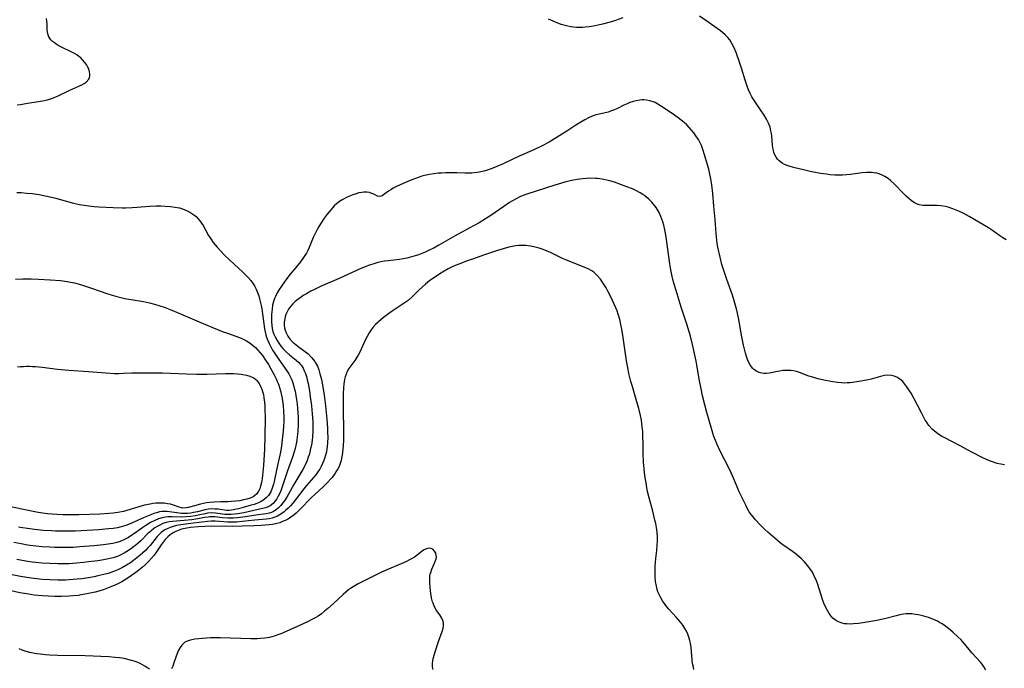
# Model space of a CAD drawing. Units: inches. Extents: x 2053985 to 2059435, y 237768 to 243219.
# Drawn here: x 2055611 to 2055803, y 240197 to 240324 of the extents above; entities that cross this region are included whole.
import ezdxf

# ---------------------------------------------------------------- set-up
doc = ezdxf.new("R2010")
doc.units = ezdxf.units.IN
doc.header["$MEASUREMENT"] = 0
doc.layers.add('c_35_T12S_R18E', color=111, linetype='Continuous')

msp = doc.modelspace()

# ---------------------------------------------------------------- linework, layer by layer
at = {"layer": 'c_35_T12S_R18E'}
for points in [[(2055610.5, 240306.95, 1056), (2055611.11, 240307.07, 1056), (2055612.5, 240307.3, 1056), (2055614.64, 240307.6, 1056), (2055615.44, 240307.74, 1056), (2055616.13, 240307.9, 1056), (2055616.77, 240308.08, 1056), (2055617.4, 240308.3, 1056), (2055618.02, 240308.54, 1056), (2055618.48, 240308.74, 1056), (2055620.76, 240309.82, 1056), (2055623.12, 240310.85, 1056), (2055623.58, 240311.11, 1056), (2055623.97, 240311.39, 1056), (2055624.46, 240311.96, 1056), (2055624.6, 240312.29, 1056), (2055624.67, 240312.66, 1056), (2055624.68, 240313.04, 1056), (2055624.63, 240313.44, 1056), (2055624.46, 240314, 1056), (2055624.3, 240314.35, 1056), (2055624.09, 240314.72, 1056), (2055623.71, 240315.26, 1056), (2055623.26, 240315.78, 1056), (2055622.91, 240316.12, 1056), (2055622.54, 240316.44, 1056), (2055622.12, 240316.74, 1056), (2055621.68, 240317.01, 1056), (2055620.8, 240317.46, 1056), (2055619.42, 240318.1, 1056), (2055618.86, 240318.38, 1056), (2055618.28, 240318.71, 1056), (2055617.76, 240319.07, 1056), (2055617.39, 240319.36, 1056), (2055617.06, 240319.68, 1056), (2055616.79, 240320.03, 1056), (2055616.64, 240320.27, 1056), (2055616.51, 240320.62, 1056), (2055616.4, 240321.11, 1056), (2055616.37, 240321.66, 1056), (2055616.35, 240322.75, 1056), (2055616.29, 240323.28, 1056), (2055616.18, 240323.81, 1056)], [(2055728.76, 240323.94, 1058), (2055727.36, 240323.46, 1058), (2055726.31, 240323.14, 1058), (2055724.78, 240322.72, 1058), (2055723.36, 240322.4, 1058), (2055722.25, 240322.22, 1058), (2055721.45, 240322.14, 1058), (2055720.9, 240322.1, 1058), (2055720.36, 240322.08, 1058), (2055719.74, 240322.1, 1058), (2055719.12, 240322.15, 1058), (2055718.65, 240322.21, 1058), (2055718.06, 240322.32, 1058), (2055717.48, 240322.45, 1058), (2055716.75, 240322.67, 1058), (2055715.62, 240323.1, 1058), (2055714.27, 240323.68, 1058)], [(2055803.63, 240280.64, 1058), (2055803.02, 240281, 1058), (2055802.43, 240281.4, 1058), (2055800.97, 240282.47, 1058), (2055800.21, 240282.96, 1058), (2055796.43, 240285.17, 1058), (2055795.36, 240285.74, 1058), (2055794.51, 240286.15, 1058), (2055793.87, 240286.44, 1058), (2055793.23, 240286.69, 1058), (2055792.3, 240286.99, 1058), (2055791.82, 240287.1, 1058), (2055790.97, 240287.24, 1058), (2055790.14, 240287.32, 1058), (2055789.6, 240287.34, 1058), (2055787.86, 240287.31, 1058), (2055787.34, 240287.34, 1058), (2055786.64, 240287.48, 1058), (2055786.15, 240287.66, 1058), (2055785.57, 240287.98, 1058), (2055785.09, 240288.31, 1058), (2055784.63, 240288.69, 1058), (2055784.11, 240289.15, 1058), (2055783.59, 240289.64, 1058), (2055781.81, 240291.48, 1058), (2055781.05, 240292.2, 1058), (2055780.58, 240292.58, 1058), (2055780.3, 240292.78, 1058), (2055779.97, 240292.99, 1058), (2055779.29, 240293.32, 1058), (2055778.84, 240293.48, 1058), (2055778.38, 240293.61, 1058), (2055777.87, 240293.71, 1058), (2055777.36, 240293.77, 1058), (2055776.85, 240293.78, 1058), (2055776.34, 240293.77, 1058), (2055775.49, 240293.69, 1058), (2055773.27, 240293.4, 1058), (2055772.49, 240293.32, 1058), (2055771.69, 240293.27, 1058), (2055771.03, 240293.25, 1058), (2055770.15, 240293.27, 1058), (2055769.26, 240293.34, 1058), (2055768.52, 240293.42, 1058), (2055767.41, 240293.57, 1058), (2055766.02, 240293.81, 1058), (2055765.37, 240293.95, 1058), (2055764.07, 240294.26, 1058), (2055762.37, 240294.7, 1058), (2055761.45, 240294.96, 1058), (2055760.87, 240295.15, 1058), (2055760.36, 240295.35, 1058), (2055759.89, 240295.6, 1058), (2055759.31, 240296.03, 1058), (2055758.98, 240296.37, 1058), (2055758.7, 240296.75, 1058), (2055758.46, 240297.2, 1058), (2055758.28, 240297.69, 1058), (2055758.18, 240298.03, 1058), (2055758.07, 240298.57, 1058), (2055757.99, 240299.12, 1058), (2055757.85, 240300.85, 1058), (2055757.79, 240301.39, 1058), (2055757.7, 240301.92, 1058), (2055757.53, 240302.59, 1058), (2055757.23, 240303.4, 1058), (2055756.84, 240304.19, 1058), (2055756.39, 240304.95, 1058), (2055755.66, 240306.03, 1058), (2055754.73, 240307.36, 1058), (2055754.35, 240307.92, 1058), (2055753.98, 240308.52, 1058), (2055753.63, 240309.2, 1058), (2055753.32, 240309.89, 1058), (2055753.04, 240310.6, 1058), (2055752.64, 240311.78, 1058), (2055751.94, 240314.15, 1058), (2055751.56, 240315.33, 1058), (2055750.89, 240317.17, 1058), (2055750.45, 240318.23, 1058), (2055750.09, 240318.96, 1058), (2055749.66, 240319.64, 1058), (2055749.21, 240320.18, 1058), (2055748.73, 240320.65, 1058), (2055748.21, 240321.09, 1058), (2055747.83, 240321.39, 1058), (2055745, 240323.41, 1058), (2055743.73, 240324.28, 1058)], [(2055803.32, 240236.68, 1056), (2055802.59, 240236.82, 1056), (2055801.87, 240236.99, 1056), (2055800.99, 240237.28, 1056), (2055800.4, 240237.5, 1056), (2055799.08, 240238.1, 1056), (2055796.97, 240239.16, 1056), (2055794.66, 240240.4, 1056), (2055791.56, 240242.01, 1056), (2055791, 240242.31, 1056), (2055790.49, 240242.62, 1056), (2055789.94, 240243, 1056), (2055789.18, 240243.66, 1056), (2055788.57, 240244.35, 1056), (2055788.19, 240244.88, 1056), (2055787.84, 240245.43, 1056), (2055787.4, 240246.21, 1056), (2055787.08, 240246.83, 1056), (2055786.31, 240248.38, 1056), (2055785.68, 240249.61, 1056), (2055785.06, 240250.7, 1056), (2055784.77, 240251.17, 1056), (2055784.25, 240251.95, 1056), (2055783.86, 240252.47, 1056), (2055783.45, 240252.94, 1056), (2055782.9, 240253.43, 1056), (2055782.3, 240253.8, 1056), (2055781.78, 240254.02, 1056), (2055781.23, 240254.15, 1056), (2055780.5, 240254.2, 1056), (2055779.88, 240254.14, 1056), (2055779.13, 240253.97, 1056), (2055777.26, 240253.43, 1056), (2055776.66, 240253.29, 1056), (2055775.67, 240253.1, 1056), (2055774.46, 240252.9, 1056), (2055773.2, 240252.74, 1056), (2055772.57, 240252.69, 1056), (2055772.02, 240252.67, 1056), (2055771.48, 240252.68, 1056), (2055770.71, 240252.75, 1056), (2055769.81, 240252.88, 1056), (2055768.38, 240253.17, 1056), (2055766.89, 240253.5, 1056), (2055766.26, 240253.67, 1056), (2055765.6, 240253.86, 1056), (2055765.12, 240254.03, 1056), (2055763.29, 240254.71, 1056), (2055762.71, 240254.89, 1056), (2055762.12, 240255.02, 1056), (2055761.61, 240255.1, 1056), (2055761.09, 240255.13, 1056), (2055760.63, 240255.13, 1056), (2055760.04, 240255.09, 1056), (2055759.47, 240255.01, 1056), (2055758.97, 240254.92, 1056), (2055757.44, 240254.59, 1056), (2055756.77, 240254.51, 1056), (2055756.35, 240254.52, 1056), (2055755.95, 240254.57, 1056), (2055755.38, 240254.72, 1056), (2055754.86, 240254.97, 1056), (2055754.39, 240255.31, 1056), (2055754.08, 240255.6, 1056), (2055753.63, 240256.21, 1056), (2055753.27, 240256.92, 1056), (2055753.12, 240257.29, 1056), (2055752.92, 240257.84, 1056), (2055752.72, 240258.53, 1056), (2055752.37, 240260.03, 1056), (2055752.04, 240261.72, 1056), (2055751.38, 240265.41, 1056), (2055751.05, 240266.92, 1056), (2055750.81, 240267.82, 1056), (2055750.55, 240268.71, 1056), (2055750.19, 240269.84, 1056), (2055749.08, 240272.85, 1056), (2055748.47, 240274.64, 1056), (2055748.14, 240275.8, 1056), (2055747.78, 240277.23, 1056), (2055747.35, 240279.22, 1056), (2055747.23, 240279.91, 1056), (2055747.05, 240281.19, 1056), (2055747, 240281.83, 1056), (2055746.82, 240284.56, 1056), (2055746.56, 240287.22, 1056), (2055746.34, 240289.65, 1056), (2055746.15, 240291.36, 1056), (2055745.96, 240292.53, 1056), (2055745.71, 240293.77, 1056), (2055745.55, 240294.4, 1056), (2055744.47, 240298.08, 1056), (2055744.11, 240299.06, 1056), (2055743.95, 240299.4, 1056), (2055743.53, 240300.19, 1056), (2055743.04, 240300.95, 1056), (2055742.63, 240301.52, 1056), (2055742.19, 240302.06, 1056), (2055741.73, 240302.57, 1056), (2055741.25, 240303.04, 1056), (2055740.73, 240303.52, 1056), (2055740.18, 240303.98, 1056), (2055739.56, 240304.46, 1056), (2055738.44, 240305.25, 1056), (2055736.16, 240306.78, 1056), (2055735.63, 240307.11, 1056), (2055735.1, 240307.4, 1056), (2055734.67, 240307.58, 1056), (2055734.08, 240307.77, 1056), (2055733.47, 240307.89, 1056), (2055732.86, 240307.95, 1056), (2055732.47, 240307.94, 1056), (2055732.1, 240307.91, 1056), (2055731.4, 240307.78, 1056), (2055730.78, 240307.61, 1056), (2055730.17, 240307.4, 1056), (2055729.61, 240307.17, 1056), (2055728.98, 240306.88, 1056), (2055727.74, 240306.27, 1056), (2055727.12, 240305.98, 1056), (2055726.58, 240305.77, 1056), (2055725.92, 240305.57, 1056), (2055723.89, 240305.09, 1056), (2055723.51, 240304.99, 1056), (2055722.8, 240304.73, 1056), (2055722.07, 240304.42, 1056), (2055721.35, 240304.06, 1056), (2055720.57, 240303.61, 1056), (2055719.58, 240302.98, 1056), (2055717.86, 240301.81, 1056), (2055715.98, 240300.63, 1056), (2055714.37, 240299.7, 1056), (2055712.91, 240298.92, 1056), (2055711.36, 240298.18, 1056), (2055708.52, 240296.94, 1056), (2055705.4, 240295.48, 1056), (2055704.19, 240294.95, 1056), (2055703.05, 240294.49, 1056), (2055702.28, 240294.23, 1056), (2055701.65, 240294.05, 1056), (2055701.02, 240293.9, 1056), (2055700.39, 240293.78, 1056), (2055699.75, 240293.7, 1056), (2055699.27, 240293.66, 1056), (2055698.83, 240293.64, 1056), (2055697.95, 240293.65, 1056), (2055696.37, 240293.7, 1056), (2055695.76, 240293.71, 1056), (2055694.16, 240293.7, 1056), (2055693.37, 240293.66, 1056), (2055692.71, 240293.61, 1056), (2055691.86, 240293.52, 1056), (2055691.01, 240293.39, 1056), (2055690.06, 240293.18, 1056), (2055689.51, 240293.02, 1056), (2055688.97, 240292.84, 1056), (2055687.26, 240292.18, 1056), (2055685.88, 240291.61, 1056), (2055684.6, 240291.03, 1056), (2055683.92, 240290.68, 1056), (2055683.44, 240290.41, 1056), (2055682.99, 240290.12, 1056), (2055682.54, 240289.8, 1056), (2055681.75, 240289.21, 1056), (2055681.3, 240289.05, 1056), (2055680.87, 240289.13, 1056), (2055680.14, 240289.51, 1056), (2055679.76, 240289.68, 1056), (2055679.3, 240289.83, 1056), (2055678.79, 240289.92, 1056), (2055678.2, 240289.93, 1056), (2055677.8, 240289.89, 1056), (2055677.24, 240289.77, 1056), (2055676.66, 240289.61, 1056), (2055676.07, 240289.4, 1056), (2055675.42, 240289.15, 1056), (2055674.82, 240288.88, 1056), (2055674.06, 240288.48, 1056), (2055673.45, 240288.09, 1056), (2055672.87, 240287.65, 1056), (2055672.42, 240287.24, 1056), (2055671.79, 240286.56, 1056), (2055671.01, 240285.6, 1056), (2055670.47, 240284.87, 1056), (2055669.83, 240283.95, 1056), (2055669.38, 240283.22, 1056), (2055669.06, 240282.63, 1056), (2055668.53, 240281.57, 1056), (2055668.31, 240281.1, 1056), (2055667.51, 240279.13, 1056), (2055667.23, 240278.51, 1056), (2055666.97, 240278.04, 1056), (2055666.69, 240277.58, 1056), (2055666.4, 240277.15, 1056), (2055665.79, 240276.33, 1056), (2055664.91, 240275.23, 1056), (2055663.82, 240273.92, 1056), (2055663.18, 240273.08, 1056), (2055662.1, 240271.57, 1056), (2055661.67, 240270.92, 1056), (2055661.27, 240270.26, 1056), (2055660.92, 240269.59, 1056), (2055660.75, 240269.19, 1056), (2055660.54, 240268.57, 1056), (2055660.38, 240267.85, 1056), (2055660.27, 240267.11, 1056), (2055660.18, 240266.04, 1056), (2055660.14, 240265.32, 1056), (2055660.14, 240264.6, 1056), (2055660.19, 240263.89, 1056), (2055660.28, 240263.29, 1056), (2055660.41, 240262.76, 1056), (2055660.6, 240262.2, 1056), (2055660.84, 240261.66, 1056), (2055661.23, 240260.94, 1056), (2055661.57, 240260.42, 1056), (2055661.97, 240259.88, 1056), (2055662.41, 240259.36, 1056), (2055663.01, 240258.73, 1056), (2055663.64, 240258.15, 1056), (2055664.95, 240257.16, 1056), (2055665.48, 240256.71, 1056), (2055665.83, 240256.32, 1056), (2055666.01, 240256.08, 1056), (2055666.31, 240255.6, 1056), (2055666.56, 240255.08, 1056), (2055666.78, 240254.53, 1056), (2055666.96, 240253.97, 1056), (2055667.15, 240253.29, 1056), (2055667.3, 240252.6, 1056), (2055667.56, 240251.16, 1056), (2055667.74, 240249.97, 1056), (2055667.95, 240248.19, 1056), (2055668.1, 240246.68, 1056), (2055668.2, 240245.17, 1056), (2055668.23, 240243.99, 1056), (2055668.23, 240243.26, 1056), (2055668.17, 240242.17, 1056), (2055668.1, 240241.52, 1056), (2055667.94, 240240.53, 1056), (2055667.8, 240239.86, 1056), (2055667.64, 240239.19, 1056), (2055667.49, 240238.68, 1056), (2055667.33, 240238.17, 1056), (2055667.11, 240237.57, 1056), (2055666.87, 240236.99, 1056), (2055666.57, 240236.36, 1056), (2055666.27, 240235.8, 1056), (2055664.5, 240232.87, 1056), (2055663.14, 240230.42, 1056), (2055662.67, 240229.66, 1056), (2055662.33, 240229.19, 1056), (2055661.97, 240228.74, 1056), (2055661.55, 240228.3, 1056), (2055661.09, 240227.92, 1056), (2055660.55, 240227.58, 1056), (2055660.14, 240227.4, 1056), (2055659.68, 240227.26, 1056), (2055659.12, 240227.14, 1056), (2055657.12, 240226.88, 1056), (2055655.06, 240226.55, 1056), (2055653.54, 240226.35, 1056), (2055652.76, 240226.29, 1056), (2055652.18, 240226.27, 1056), (2055651.6, 240226.28, 1056), (2055650.56, 240226.36, 1056), (2055649.08, 240226.53, 1056), (2055648.72, 240226.55, 1056), (2055648.12, 240226.54, 1056), (2055647.77, 240226.51, 1056), (2055647.04, 240226.4, 1056), (2055645.77, 240226.17, 1056), (2055644.57, 240225.99, 1056), (2055643.11, 240225.84, 1056), (2055640.85, 240225.65, 1056), (2055640.22, 240225.56, 1056), (2055639.61, 240225.43, 1056), (2055638.95, 240225.22, 1056), (2055638.32, 240224.94, 1056), (2055637.85, 240224.69, 1056), (2055637.4, 240224.4, 1056), (2055636.8, 240223.96, 1056), (2055636.5, 240223.71, 1056), (2055636.02, 240223.27, 1056), (2055634.63, 240221.88, 1056), (2055634.14, 240221.42, 1056), (2055633.61, 240220.98, 1056), (2055633.23, 240220.67, 1056), (2055632.59, 240220.21, 1056), (2055631.93, 240219.78, 1056), (2055631.35, 240219.44, 1056), (2055630.76, 240219.14, 1056), (2055630.2, 240218.89, 1056), (2055629.21, 240218.57, 1056), (2055628.33, 240218.35, 1056), (2055627.01, 240218.11, 1056), (2055626.23, 240217.99, 1056), (2055624.44, 240217.75, 1056), (2055623.45, 240217.63, 1056), (2055622.09, 240217.49, 1056), (2055620.62, 240217.4, 1056), (2055619.19, 240217.37, 1056), (2055618.41, 240217.37, 1056), (2055616.86, 240217.42, 1056), (2055615.39, 240217.51, 1056), (2055614.1, 240217.64, 1056), (2055613.39, 240217.73, 1056), (2055612.16, 240217.91, 1056), (2055610.41, 240218.23, 1056)], [(2055799.68, 240196.64, 1054), (2055799.36, 240197.24, 1054), (2055798.96, 240197.8, 1054), (2055798.66, 240198.16, 1054), (2055797.01, 240199.95, 1054), (2055795.22, 240202.11, 1054), (2055794.76, 240202.61, 1054), (2055794.23, 240203.14, 1054), (2055793.24, 240204.04, 1054), (2055792.35, 240204.77, 1054), (2055791.58, 240205.33, 1054), (2055791.12, 240205.64, 1054), (2055790.65, 240205.93, 1054), (2055790.22, 240206.17, 1054), (2055789.79, 240206.39, 1054), (2055789.31, 240206.6, 1054), (2055788.45, 240206.92, 1054), (2055787.55, 240207.19, 1054), (2055787.01, 240207.32, 1054), (2055786.46, 240207.43, 1054), (2055785.86, 240207.52, 1054), (2055785.27, 240207.59, 1054), (2055784.59, 240207.62, 1054), (2055784.08, 240207.6, 1054), (2055783.57, 240207.56, 1054), (2055782.86, 240207.43, 1054), (2055782.15, 240207.26, 1054), (2055780.12, 240206.7, 1054), (2055779.27, 240206.51, 1054), (2055778.4, 240206.34, 1054), (2055775.65, 240205.86, 1054), (2055774.82, 240205.74, 1054), (2055773.82, 240205.64, 1054), (2055773.17, 240205.62, 1054), (2055772.54, 240205.64, 1054), (2055772.08, 240205.69, 1054), (2055771.63, 240205.78, 1054), (2055770.9, 240206.04, 1054), (2055770.32, 240206.37, 1054), (2055769.8, 240206.78, 1054), (2055769.46, 240207.14, 1054), (2055769.07, 240207.66, 1054), (2055768.72, 240208.24, 1054), (2055768.36, 240208.97, 1054), (2055768.06, 240209.7, 1054), (2055767.79, 240210.44, 1054), (2055766.85, 240213.34, 1054), (2055766.51, 240214.25, 1054), (2055766.24, 240214.87, 1054), (2055765.8, 240215.72, 1054), (2055765.47, 240216.24, 1054), (2055765.11, 240216.75, 1054), (2055764.6, 240217.38, 1054), (2055764.18, 240217.85, 1054), (2055763.68, 240218.35, 1054), (2055763.15, 240218.83, 1054), (2055762.72, 240219.18, 1054), (2055761.88, 240219.81, 1054), (2055760.02, 240221.1, 1054), (2055759.49, 240221.5, 1054), (2055758.44, 240222.38, 1054), (2055757.12, 240223.55, 1054), (2055756.53, 240224.09, 1054), (2055755.66, 240224.95, 1054), (2055754.63, 240226.05, 1054), (2055754.22, 240226.53, 1054), (2055753.84, 240227.02, 1054), (2055753.48, 240227.52, 1054), (2055753.19, 240228.01, 1054), (2055752.84, 240228.67, 1054), (2055752.51, 240229.34, 1054), (2055751.59, 240231.32, 1054), (2055750.4, 240234.09, 1054), (2055749.72, 240235.58, 1054), (2055747.75, 240239.47, 1054), (2055747.18, 240240.68, 1054), (2055746.86, 240241.44, 1054), (2055746.56, 240242.25, 1054), (2055746.35, 240242.87, 1054), (2055746.07, 240243.81, 1054), (2055745.18, 240246.91, 1054), (2055744.76, 240248.44, 1054), (2055744.36, 240250.14, 1054), (2055744.07, 240251.52, 1054), (2055743.7, 240253.43, 1054), (2055743.13, 240256.59, 1054), (2055742.88, 240257.83, 1054), (2055742.36, 240260.16, 1054), (2055741.96, 240261.81, 1054), (2055741.73, 240262.65, 1054), (2055741.28, 240264.16, 1054), (2055740.19, 240267.45, 1054), (2055739.36, 240270.09, 1054), (2055738.8, 240271.98, 1054), (2055738.57, 240272.87, 1054), (2055738.35, 240273.81, 1054), (2055738.15, 240274.76, 1054), (2055737.95, 240275.95, 1054), (2055737.31, 240280.68, 1054), (2055737.11, 240281.92, 1054), (2055736.99, 240282.59, 1054), (2055736.78, 240283.5, 1054), (2055736.59, 240284.15, 1054), (2055736.42, 240284.68, 1054), (2055736.22, 240285.2, 1054), (2055735.88, 240285.93, 1054), (2055735.49, 240286.63, 1054), (2055735.28, 240286.96, 1054), (2055735.05, 240287.27, 1054), (2055734.47, 240287.96, 1054), (2055733.83, 240288.59, 1054), (2055733.45, 240288.91, 1054), (2055733.05, 240289.22, 1054), (2055732.66, 240289.49, 1054), (2055732.19, 240289.79, 1054), (2055731.32, 240290.25, 1054), (2055730.66, 240290.55, 1054), (2055729.53, 240291, 1054), (2055728.51, 240291.38, 1054), (2055727.12, 240291.85, 1054), (2055726.44, 240292.06, 1054), (2055725.66, 240292.26, 1054), (2055724.76, 240292.44, 1054), (2055723.84, 240292.57, 1054), (2055723.43, 240292.61, 1054), (2055722.4, 240292.64, 1054), (2055721.66, 240292.62, 1054), (2055720.91, 240292.56, 1054), (2055719.83, 240292.41, 1054), (2055719.17, 240292.29, 1054), (2055718.51, 240292.14, 1054), (2055717.43, 240291.88, 1054), (2055716.77, 240291.7, 1054), (2055715.5, 240291.32, 1054), (2055710.01, 240289.53, 1054), (2055709.14, 240289.2, 1054), (2055708.64, 240288.99, 1054), (2055707.94, 240288.63, 1054), (2055707.24, 240288.23, 1054), (2055706.67, 240287.88, 1054), (2055705.54, 240287.13, 1054), (2055703.02, 240285.38, 1054), (2055701.98, 240284.7, 1054), (2055700.72, 240283.95, 1054), (2055698.79, 240282.87, 1054), (2055696.05, 240281.4, 1054), (2055692.84, 240279.56, 1054), (2055691.71, 240278.96, 1054), (2055691.1, 240278.65, 1054), (2055690.18, 240278.23, 1054), (2055689.54, 240277.97, 1054), (2055688.89, 240277.72, 1054), (2055688.24, 240277.5, 1054), (2055687.31, 240277.23, 1054), (2055686.6, 240277.06, 1054), (2055685.89, 240276.93, 1054), (2055685.13, 240276.8, 1054), (2055682.93, 240276.53, 1054), (2055682.21, 240276.43, 1054), (2055681.5, 240276.31, 1054), (2055680.91, 240276.17, 1054), (2055680.32, 240276.01, 1054), (2055679.12, 240275.62, 1054), (2055678.44, 240275.37, 1054), (2055677.62, 240275.03, 1054), (2055676.89, 240274.71, 1054), (2055673.4, 240273.09, 1054), (2055669.85, 240271.56, 1054), (2055668.55, 240270.94, 1054), (2055667.83, 240270.58, 1054), (2055666.99, 240270.11, 1054), (2055666.37, 240269.74, 1054), (2055665.94, 240269.45, 1054), (2055665.29, 240268.98, 1054), (2055664.8, 240268.58, 1054), (2055664.35, 240268.16, 1054), (2055663.84, 240267.59, 1054), (2055663.48, 240267.08, 1054), (2055663.19, 240266.54, 1054), (2055662.98, 240266.05, 1054), (2055662.84, 240265.62, 1054), (2055662.73, 240265.19, 1054), (2055662.62, 240264.52, 1054), (2055662.61, 240263.98, 1054), (2055662.67, 240263.44, 1054), (2055662.8, 240262.96, 1054), (2055662.99, 240262.48, 1054), (2055663.36, 240261.82, 1054), (2055663.83, 240261.2, 1054), (2055664.34, 240260.67, 1054), (2055664.95, 240260.13, 1054), (2055665.6, 240259.63, 1054), (2055666.78, 240258.78, 1054), (2055667.32, 240258.34, 1054), (2055668.06, 240257.61, 1054), (2055668.6, 240256.9, 1054), (2055668.77, 240256.62, 1054), (2055669.11, 240255.95, 1054), (2055669.39, 240255.23, 1054), (2055669.62, 240254.48, 1054), (2055669.72, 240254.1, 1054), (2055669.89, 240253.39, 1054), (2055670.03, 240252.67, 1054), (2055670.16, 240251.93, 1054), (2055670.41, 240250.32, 1054), (2055670.68, 240248.19, 1054), (2055670.95, 240245.59, 1054), (2055671.08, 240243.86, 1054), (2055671.12, 240243, 1054), (2055671.14, 240242.15, 1054), (2055671.1, 240240.93, 1054), (2055671.05, 240240.34, 1054), (2055670.97, 240239.78, 1054), (2055670.88, 240239.23, 1054), (2055670.72, 240238.57, 1054), (2055670.52, 240237.92, 1054), (2055670.38, 240237.52, 1054), (2055670.14, 240236.95, 1054), (2055669.87, 240236.4, 1054), (2055669.57, 240235.88, 1054), (2055669.2, 240235.33, 1054), (2055668.79, 240234.78, 1054), (2055668.35, 240234.25, 1054), (2055666.96, 240232.65, 1054), (2055666.45, 240232.02, 1054), (2055664.98, 240230.08, 1054), (2055664.31, 240229.25, 1054), (2055663.85, 240228.72, 1054), (2055663.38, 240228.22, 1054), (2055662.91, 240227.77, 1054), (2055662.66, 240227.55, 1054), (2055662.01, 240227.07, 1054), (2055661.31, 240226.68, 1054), (2055660.81, 240226.46, 1054), (2055660.28, 240226.29, 1054), (2055659.7, 240226.16, 1054), (2055659.1, 240226.07, 1054), (2055656.93, 240225.87, 1054), (2055654.44, 240225.61, 1054), (2055653.32, 240225.53, 1054), (2055652.62, 240225.51, 1054), (2055651.53, 240225.52, 1054), (2055650.86, 240225.55, 1054), (2055649.17, 240225.68, 1054), (2055648.4, 240225.7, 1054), (2055647.64, 240225.66, 1054), (2055646.58, 240225.54, 1054), (2055643.87, 240225.19, 1054), (2055642.47, 240225, 1054), (2055641.59, 240224.83, 1054), (2055640.96, 240224.67, 1054), (2055640.35, 240224.47, 1054), (2055639.81, 240224.24, 1054), (2055639.33, 240223.99, 1054), (2055638.63, 240223.48, 1054), (2055638.23, 240223.12, 1054), (2055637.85, 240222.72, 1054), (2055636.44, 240220.98, 1054), (2055636, 240220.49, 1054), (2055635.52, 240219.99, 1054), (2055635.02, 240219.51, 1054), (2055634.53, 240219.08, 1054), (2055633.52, 240218.26, 1054), (2055632.59, 240217.6, 1054), (2055631.84, 240217.11, 1054), (2055631.06, 240216.66, 1054), (2055630.25, 240216.26, 1054), (2055629.68, 240216.01, 1054), (2055628.96, 240215.75, 1054), (2055628.23, 240215.52, 1054), (2055627.4, 240215.29, 1054), (2055626.23, 240215.01, 1054), (2055625.52, 240214.87, 1054), (2055624.43, 240214.67, 1054), (2055623.08, 240214.47, 1054), (2055622.23, 240214.37, 1054), (2055621.41, 240214.29, 1054), (2055620.66, 240214.24, 1054), (2055619.91, 240214.21, 1054), (2055618.41, 240214.19, 1054), (2055616.88, 240214.23, 1054), (2055615.4, 240214.32, 1054), (2055613.75, 240214.49, 1054), (2055612.37, 240214.69, 1054), (2055611.11, 240214.9, 1054), (2055609.5, 240215.23, 1054)], [(2055610.44, 240289.85, 1058), (2055611.28, 240289.83, 1058), (2055612.39, 240289.76, 1058), (2055613.38, 240289.66, 1058), (2055614.75, 240289.45, 1058), (2055616.3, 240289.15, 1058), (2055617.8, 240288.79, 1058), (2055621.47, 240287.81, 1058), (2055622.66, 240287.54, 1058), (2055623.54, 240287.39, 1058), (2055624.45, 240287.26, 1058), (2055625.52, 240287.14, 1058), (2055626.42, 240287.07, 1058), (2055629.21, 240286.92, 1058), (2055630.96, 240286.87, 1058), (2055631.63, 240286.88, 1058), (2055632.97, 240286.93, 1058), (2055633.89, 240286.99, 1058), (2055636.32, 240287.2, 1058), (2055637.62, 240287.25, 1058), (2055638.52, 240287.25, 1058), (2055639.41, 240287.22, 1058), (2055640.41, 240287.15, 1058), (2055641.3, 240287.03, 1058), (2055642.17, 240286.85, 1058), (2055642.59, 240286.73, 1058), (2055643.44, 240286.41, 1058), (2055644.23, 240286, 1058), (2055644.97, 240285.52, 1058), (2055645.42, 240285.15, 1058), (2055645.84, 240284.74, 1058), (2055646.18, 240284.33, 1058), (2055646.5, 240283.9, 1058), (2055646.81, 240283.4, 1058), (2055647.85, 240281.5, 1058), (2055648.28, 240280.82, 1058), (2055648.79, 240280.11, 1058), (2055649.52, 240279.2, 1058), (2055650.25, 240278.38, 1058), (2055650.93, 240277.68, 1058), (2055652.02, 240276.63, 1058), (2055654.49, 240274.39, 1058), (2055655.04, 240273.87, 1058), (2055655.56, 240273.34, 1058), (2055656.1, 240272.7, 1058), (2055656.59, 240272.02, 1058), (2055656.85, 240271.62, 1058), (2055657.17, 240271, 1058), (2055657.44, 240270.36, 1058), (2055657.67, 240269.69, 1058), (2055657.84, 240269.08, 1058), (2055658.13, 240267.81, 1058), (2055658.25, 240267.16, 1058), (2055658.4, 240266.17, 1058), (2055658.64, 240264.23, 1058), (2055658.79, 240263.27, 1058), (2055658.92, 240262.66, 1058), (2055659.08, 240262.06, 1058), (2055659.21, 240261.64, 1058), (2055659.45, 240260.99, 1058), (2055659.71, 240260.36, 1058), (2055660.08, 240259.62, 1058), (2055660.37, 240259.11, 1058), (2055660.67, 240258.61, 1058), (2055661.57, 240257.27, 1058), (2055663.17, 240255.04, 1058), (2055663.54, 240254.46, 1058), (2055663.89, 240253.8, 1058), (2055664.12, 240253.28, 1058), (2055664.31, 240252.73, 1058), (2055664.46, 240252.26, 1058), (2055664.61, 240251.67, 1058), (2055664.75, 240251.08, 1058), (2055664.9, 240250.26, 1058), (2055665.03, 240249.42, 1058), (2055665.14, 240248.58, 1058), (2055665.23, 240247.73, 1058), (2055665.3, 240246.87, 1058), (2055665.35, 240246.01, 1058), (2055665.36, 240244.63, 1058), (2055665.29, 240243.2, 1058), (2055665.18, 240242.16, 1058), (2055665.09, 240241.49, 1058), (2055664.97, 240240.82, 1058), (2055664.78, 240239.9, 1058), (2055664.61, 240239.22, 1058), (2055664.28, 240238.18, 1058), (2055663.29, 240235.5, 1058), (2055662.25, 240232.42, 1058), (2055661.96, 240231.63, 1058), (2055661.7, 240231.02, 1058), (2055661.41, 240230.45, 1058), (2055661.19, 240230.08, 1058), (2055660.95, 240229.73, 1058), (2055660.45, 240229.17, 1058), (2055659.89, 240228.73, 1058), (2055659.52, 240228.53, 1058), (2055658.98, 240228.32, 1058), (2055658.4, 240228.16, 1058), (2055654.73, 240227.34, 1058), (2055653.61, 240227.13, 1058), (2055652.96, 240227.05, 1058), (2055652.31, 240227, 1058), (2055651.64, 240226.99, 1058), (2055651.04, 240227.03, 1058), (2055649.24, 240227.28, 1058), (2055648.44, 240227.31, 1058), (2055647.65, 240227.24, 1058), (2055647.18, 240227.15, 1058), (2055645.84, 240226.86, 1058), (2055645.23, 240226.74, 1058), (2055644.38, 240226.62, 1058), (2055643.48, 240226.54, 1058), (2055642.49, 240226.5, 1058), (2055640.73, 240226.54, 1058), (2055639.9, 240226.54, 1058), (2055639.44, 240226.5, 1058), (2055638.78, 240226.37, 1058), (2055638.07, 240226.15, 1058), (2055637.37, 240225.86, 1058), (2055636.52, 240225.42, 1058), (2055635.6, 240224.86, 1058), (2055635.02, 240224.47, 1058), (2055633.21, 240223.16, 1058), (2055632.71, 240222.84, 1058), (2055632.2, 240222.53, 1058), (2055631.42, 240222.11, 1058), (2055630.61, 240221.76, 1058), (2055629.97, 240221.55, 1058), (2055629.14, 240221.35, 1058), (2055628.28, 240221.2, 1058), (2055627.32, 240221.09, 1058), (2055625.48, 240220.92, 1058), (2055622.73, 240220.68, 1058), (2055621.41, 240220.59, 1058), (2055619.9, 240220.55, 1058), (2055619.03, 240220.54, 1058), (2055617.81, 240220.57, 1058), (2055616.83, 240220.61, 1058), (2055615.39, 240220.72, 1058), (2055614.16, 240220.84, 1058), (2055612.49, 240221.05, 1058), (2055611.26, 240221.26, 1058), (2055609.85, 240221.54, 1058)], [(2055742.67, 240196.74, 1052), (2055742.55, 240197.22, 1052), (2055742.41, 240197.94, 1052), (2055742.32, 240198.67, 1052), (2055742.09, 240201.02, 1052), (2055741.97, 240201.89, 1052), (2055741.87, 240202.39, 1052), (2055741.74, 240202.89, 1052), (2055741.46, 240203.66, 1052), (2055741.2, 240204.21, 1052), (2055740.9, 240204.74, 1052), (2055740.47, 240205.41, 1052), (2055740.1, 240205.9, 1052), (2055739.65, 240206.45, 1052), (2055739.18, 240206.98, 1052), (2055737.77, 240208.52, 1052), (2055737.4, 240208.96, 1052), (2055737.05, 240209.41, 1052), (2055736.53, 240210.15, 1052), (2055736.17, 240210.76, 1052), (2055735.85, 240211.38, 1052), (2055735.62, 240211.94, 1052), (2055735.47, 240212.38, 1052), (2055735.32, 240213, 1052), (2055735.18, 240213.9, 1052), (2055735.12, 240214.82, 1052), (2055735.1, 240216.22, 1052), (2055735.12, 240216.92, 1052), (2055735.17, 240217.63, 1052), (2055735.24, 240218.43, 1052), (2055735.42, 240220.01, 1052), (2055735.51, 240221.15, 1052), (2055735.54, 240221.65, 1052), (2055735.54, 240222.59, 1052), (2055735.48, 240223.54, 1052), (2055735.36, 240224.49, 1052), (2055735.21, 240225.22, 1052), (2055735.05, 240225.92, 1052), (2055734.61, 240227.64, 1052), (2055733.91, 240230.25, 1052), (2055733.67, 240231.24, 1052), (2055733.47, 240232.22, 1052), (2055733.3, 240233.18, 1052), (2055733.08, 240234.53, 1052), (2055732.92, 240235.91, 1052), (2055732.82, 240237.24, 1052), (2055732.77, 240238.91, 1052), (2055732.75, 240240.95, 1052), (2055732.71, 240242.15, 1052), (2055732.65, 240243.29, 1052), (2055732.58, 240244.03, 1052), (2055732.5, 240244.76, 1052), (2055732.4, 240245.39, 1052), (2055732.23, 240246.31, 1052), (2055731.9, 240247.73, 1052), (2055731.41, 240249.45, 1052), (2055730.57, 240252.16, 1052), (2055730.34, 240252.95, 1052), (2055730.13, 240253.75, 1052), (2055729.95, 240254.53, 1052), (2055729.79, 240255.34, 1052), (2055729.5, 240256.98, 1052), (2055728.83, 240261.59, 1052), (2055728.57, 240263.19, 1052), (2055728.39, 240264.11, 1052), (2055728.17, 240265.07, 1052), (2055727.87, 240266.12, 1052), (2055727.66, 240266.74, 1052), (2055727.42, 240267.35, 1052), (2055727.03, 240268.22, 1052), (2055726.48, 240269.35, 1052), (2055725.92, 240270.45, 1052), (2055725.49, 240271.24, 1052), (2055725.01, 240272.05, 1052), (2055724.38, 240272.94, 1052), (2055723.84, 240273.61, 1052), (2055723.14, 240274.29, 1052), (2055722.72, 240274.6, 1052), (2055722.02, 240274.98, 1052), (2055721.25, 240275.3, 1052), (2055719.09, 240276.11, 1052), (2055717.62, 240276.72, 1052), (2055717, 240277.01, 1052), (2055714.65, 240278.14, 1052), (2055714.01, 240278.42, 1052), (2055713.22, 240278.73, 1052), (2055712.41, 240278.99, 1052), (2055711.91, 240279.13, 1052), (2055711.41, 240279.25, 1052), (2055710.73, 240279.38, 1052), (2055709.8, 240279.49, 1052), (2055709.14, 240279.52, 1052), (2055708.49, 240279.5, 1052), (2055707.81, 240279.43, 1052), (2055707.14, 240279.31, 1052), (2055706.51, 240279.16, 1052), (2055705.42, 240278.87, 1052), (2055704.32, 240278.53, 1052), (2055701.76, 240277.69, 1052), (2055699.39, 240276.88, 1052), (2055698.18, 240276.45, 1052), (2055696.92, 240275.97, 1052), (2055696, 240275.58, 1052), (2055695.33, 240275.27, 1052), (2055694.67, 240274.95, 1052), (2055693.53, 240274.31, 1052), (2055692.85, 240273.88, 1052), (2055692.18, 240273.43, 1052), (2055691.1, 240272.66, 1052), (2055690.22, 240271.96, 1052), (2055689.55, 240271.38, 1052), (2055688.91, 240270.77, 1052), (2055687.64, 240269.5, 1052), (2055686.86, 240268.81, 1052), (2055686.29, 240268.37, 1052), (2055685.7, 240267.97, 1052), (2055683.72, 240266.7, 1052), (2055682.78, 240266.05, 1052), (2055682.05, 240265.49, 1052), (2055681.49, 240265.03, 1052), (2055680.98, 240264.58, 1052), (2055680.49, 240264.11, 1052), (2055679.95, 240263.5, 1052), (2055679.46, 240262.85, 1052), (2055679.24, 240262.5, 1052), (2055678.83, 240261.78, 1052), (2055678.46, 240261.03, 1052), (2055677.41, 240258.69, 1052), (2055677.11, 240258.12, 1052), (2055676.84, 240257.69, 1052), (2055676.42, 240257.1, 1052), (2055675.63, 240256.05, 1052), (2055675.26, 240255.5, 1052), (2055674.95, 240254.92, 1052), (2055674.74, 240254.42, 1052), (2055674.57, 240253.91, 1052), (2055674.43, 240253.35, 1052), (2055674.28, 240252.43, 1052), (2055674.22, 240251.78, 1052), (2055674.15, 240250.52, 1052), (2055674.13, 240249.47, 1052), (2055674.13, 240248.16, 1052), (2055674.2, 240242.78, 1052), (2055674.19, 240241.54, 1052), (2055674.15, 240240.38, 1052), (2055674.04, 240239.19, 1052), (2055673.95, 240238.56, 1052), (2055673.83, 240237.94, 1052), (2055673.73, 240237.53, 1052), (2055673.55, 240236.96, 1052), (2055673.34, 240236.41, 1052), (2055673.12, 240235.95, 1052), (2055672.87, 240235.51, 1052), (2055672.59, 240235.07, 1052), (2055671.99, 240234.25, 1052), (2055671.67, 240233.88, 1052), (2055671.12, 240233.26, 1052), (2055670.24, 240232.4, 1052), (2055668.63, 240230.94, 1052), (2055668.06, 240230.4, 1052), (2055665.65, 240227.92, 1052), (2055665, 240227.3, 1052), (2055664.56, 240226.93, 1052), (2055664.11, 240226.59, 1052), (2055663.69, 240226.31, 1052), (2055663.26, 240226.05, 1052), (2055662.8, 240225.81, 1052), (2055662.33, 240225.61, 1052), (2055661.76, 240225.41, 1052), (2055661.18, 240225.25, 1052), (2055660.36, 240225.08, 1052), (2055659.68, 240224.98, 1052), (2055658.92, 240224.91, 1052), (2055658.16, 240224.85, 1052), (2055656.73, 240224.78, 1052), (2055654.43, 240224.7, 1052), (2055652.57, 240224.67, 1052), (2055648.38, 240224.72, 1052), (2055647.15, 240224.69, 1052), (2055645.86, 240224.62, 1052), (2055644.32, 240224.46, 1052), (2055643.6, 240224.36, 1052), (2055642.9, 240224.21, 1052), (2055642.6, 240224.14, 1052), (2055642.27, 240224.04, 1052), (2055641.59, 240223.78, 1052), (2055640.95, 240223.45, 1052), (2055640.39, 240223.06, 1052), (2055639.88, 240222.62, 1052), (2055639.42, 240222.14, 1052), (2055639, 240221.63, 1052), (2055638.6, 240221.07, 1052), (2055637.69, 240219.74, 1052), (2055637.22, 240219.09, 1052), (2055636.71, 240218.46, 1052), (2055636.12, 240217.82, 1052), (2055635.53, 240217.24, 1052), (2055634.9, 240216.69, 1052), (2055633.9, 240215.89, 1052), (2055632.84, 240215.12, 1052), (2055632.16, 240214.65, 1052), (2055631.46, 240214.2, 1052), (2055630.9, 240213.88, 1052), (2055629.88, 240213.36, 1052), (2055628.78, 240212.87, 1052), (2055628.13, 240212.61, 1052), (2055627.47, 240212.37, 1052), (2055626.41, 240212.04, 1052), (2055625.69, 240211.85, 1052), (2055624.42, 240211.56, 1052), (2055623.03, 240211.32, 1052), (2055622.37, 240211.23, 1052), (2055621.41, 240211.13, 1052), (2055620.67, 240211.07, 1052), (2055619.17, 240211.01, 1052), (2055617.85, 240211, 1052), (2055616.54, 240211.04, 1052), (2055615.41, 240211.11, 1052), (2055613.77, 240211.29, 1052), (2055612.37, 240211.5, 1052), (2055611, 240211.74, 1052), (2055609.34, 240212.1, 1052)], [(2055610.16, 240272.97, 1060), (2055611.56, 240273.01, 1060), (2055612.4, 240273.02, 1060), (2055613.24, 240273.01, 1060), (2055614.66, 240272.97, 1060), (2055616.95, 240272.84, 1060), (2055618.92, 240272.66, 1060), (2055620.25, 240272.49, 1060), (2055620.9, 240272.38, 1060), (2055621.66, 240272.22, 1060), (2055622.57, 240271.99, 1060), (2055623.22, 240271.8, 1060), (2055624.97, 240271.22, 1060), (2055628.2, 240270.08, 1060), (2055629.06, 240269.8, 1060), (2055629.92, 240269.55, 1060), (2055630.71, 240269.35, 1060), (2055631.52, 240269.19, 1060), (2055635.17, 240268.56, 1060), (2055636.36, 240268.3, 1060), (2055637.29, 240268.06, 1060), (2055638.15, 240267.81, 1060), (2055639.36, 240267.4, 1060), (2055640.34, 240267.03, 1060), (2055642.41, 240266.17, 1060), (2055646.02, 240264.59, 1060), (2055648.47, 240263.57, 1060), (2055650.74, 240262.68, 1060), (2055651.55, 240262.4, 1060), (2055653.18, 240261.85, 1060), (2055653.72, 240261.65, 1060), (2055654.24, 240261.43, 1060), (2055654.76, 240261.17, 1060), (2055655.26, 240260.88, 1060), (2055655.8, 240260.55, 1060), (2055656.31, 240260.19, 1060), (2055656.8, 240259.8, 1060), (2055657.03, 240259.6, 1060), (2055657.51, 240259.11, 1060), (2055657.97, 240258.58, 1060), (2055658.4, 240258.02, 1060), (2055659.01, 240257.14, 1060), (2055659.57, 240256.26, 1060), (2055660.05, 240255.43, 1060), (2055660.62, 240254.37, 1060), (2055661.05, 240253.5, 1060), (2055661.29, 240252.96, 1060), (2055661.5, 240252.42, 1060), (2055661.72, 240251.77, 1060), (2055661.91, 240251.12, 1060), (2055662.05, 240250.55, 1060), (2055662.16, 240249.98, 1060), (2055662.28, 240249.26, 1060), (2055662.42, 240248.18, 1060), (2055662.49, 240247.22, 1060), (2055662.54, 240245.98, 1060), (2055662.54, 240245.17, 1060), (2055662.5, 240244.27, 1060), (2055662.43, 240243.25, 1060), (2055662.32, 240242.14, 1060), (2055662.12, 240240.42, 1060), (2055661.91, 240239.17, 1060), (2055661.2, 240235.98, 1060), (2055660.68, 240233.46, 1060), (2055660.56, 240232.96, 1060), (2055660.31, 240232.18, 1060), (2055660, 240231.44, 1060), (2055659.54, 240230.71, 1060), (2055659.13, 240230.27, 1060), (2055658.66, 240229.89, 1060), (2055658.14, 240229.57, 1060), (2055657.73, 240229.36, 1060), (2055657.31, 240229.18, 1060), (2055656.77, 240228.98, 1060), (2055656.21, 240228.8, 1060), (2055654.65, 240228.36, 1060), (2055653.68, 240228.11, 1060), (2055653.02, 240227.97, 1060), (2055652.37, 240227.86, 1060), (2055651.83, 240227.82, 1060), (2055651.35, 240227.82, 1060), (2055649.73, 240228.02, 1060), (2055649.09, 240228.08, 1060), (2055648.45, 240228.09, 1060), (2055647.81, 240228.03, 1060), (2055647.17, 240227.91, 1060), (2055645.68, 240227.53, 1060), (2055644.95, 240227.38, 1060), (2055644.34, 240227.29, 1060), (2055643.72, 240227.23, 1060), (2055643.11, 240227.21, 1060), (2055642.58, 240227.23, 1060), (2055642.09, 240227.27, 1060), (2055641.64, 240227.33, 1060), (2055640.26, 240227.56, 1060), (2055639.8, 240227.61, 1060), (2055639.33, 240227.62, 1060), (2055638.81, 240227.59, 1060), (2055638.29, 240227.5, 1060), (2055637.72, 240227.36, 1060), (2055637.15, 240227.18, 1060), (2055636.58, 240226.96, 1060), (2055635.3, 240226.43, 1060), (2055633.3, 240225.52, 1060), (2055632.53, 240225.2, 1060), (2055631.68, 240224.88, 1060), (2055630.82, 240224.61, 1060), (2055630.06, 240224.43, 1060), (2055629.2, 240224.28, 1060), (2055628.32, 240224.18, 1060), (2055626.4, 240224.04, 1060), (2055621.83, 240223.78, 1060), (2055620.92, 240223.74, 1060), (2055619.53, 240223.73, 1060), (2055618, 240223.76, 1060), (2055617.21, 240223.8, 1060), (2055615.62, 240223.9, 1060), (2055613.85, 240224.07, 1060), (2055612.47, 240224.25, 1060), (2055611.53, 240224.41, 1060), (2055610.75, 240224.55, 1060)], [(2055610.56, 240255.8, 1062), (2055611.16, 240255.87, 1062), (2055611.74, 240255.91, 1062), (2055612.32, 240255.94, 1062), (2055612.9, 240255.93, 1062), (2055613.49, 240255.91, 1062), (2055614.08, 240255.87, 1062), (2055615.34, 240255.75, 1062), (2055618.39, 240255.37, 1062), (2055620.55, 240255.15, 1062), (2055624.39, 240254.89, 1062), (2055627.77, 240254.63, 1062), (2055629.48, 240254.56, 1062), (2055630.33, 240254.55, 1062), (2055631.26, 240254.57, 1062), (2055632.83, 240254.64, 1062), (2055634.12, 240254.68, 1062), (2055635.88, 240254.68, 1062), (2055638.88, 240254.64, 1062), (2055643.58, 240254.46, 1062), (2055645.6, 240254.42, 1062), (2055647.55, 240254.43, 1062), (2055651.15, 240254.54, 1062), (2055651.94, 240254.54, 1062), (2055652.72, 240254.51, 1062), (2055653.49, 240254.46, 1062), (2055654.23, 240254.39, 1062), (2055654.57, 240254.34, 1062), (2055655.27, 240254.21, 1062), (2055655.92, 240254.03, 1062), (2055656.51, 240253.77, 1062), (2055656.78, 240253.6, 1062), (2055657.08, 240253.36, 1062), (2055657.29, 240253.15, 1062), (2055657.74, 240252.55, 1062), (2055658.1, 240251.86, 1062), (2055658.27, 240251.45, 1062), (2055658.41, 240251.03, 1062), (2055658.57, 240250.41, 1062), (2055658.69, 240249.76, 1062), (2055658.79, 240248.92, 1062), (2055658.84, 240248.25, 1062), (2055658.87, 240247.6, 1062), (2055658.89, 240245.9, 1062), (2055658.85, 240242.17, 1062), (2055658.77, 240239.77, 1062), (2055658.57, 240236.57, 1062), (2055658.4, 240234.62, 1062), (2055658.33, 240234.05, 1062), (2055658.2, 240233.25, 1062), (2055658.02, 240232.53, 1062), (2055657.85, 240232.02, 1062), (2055657.64, 240231.56, 1062), (2055657.26, 240231.02, 1062), (2055656.86, 240230.66, 1062), (2055656.55, 240230.46, 1062), (2055655.99, 240230.19, 1062), (2055655.37, 240229.99, 1062), (2055654.71, 240229.84, 1062), (2055653.94, 240229.7, 1062), (2055653.11, 240229.59, 1062), (2055652.27, 240229.52, 1062), (2055651.6, 240229.49, 1062), (2055650.26, 240229.46, 1062), (2055648.94, 240229.41, 1062), (2055648.12, 240229.35, 1062), (2055647.49, 240229.27, 1062), (2055646.87, 240229.17, 1062), (2055646.27, 240229.04, 1062), (2055643.97, 240228.38, 1062), (2055643.46, 240228.29, 1062), (2055642.86, 240228.27, 1062), (2055642.55, 240228.32, 1062), (2055642.1, 240228.44, 1062), (2055641.02, 240228.84, 1062), (2055640.44, 240229, 1062), (2055639.82, 240229.11, 1062), (2055639.17, 240229.19, 1062), (2055638.73, 240229.22, 1062), (2055638.15, 240229.22, 1062), (2055637.55, 240229.19, 1062), (2055636.95, 240229.13, 1062), (2055636.44, 240229.05, 1062), (2055635.38, 240228.82, 1062), (2055634.71, 240228.65, 1062), (2055634.06, 240228.46, 1062), (2055631.93, 240227.8, 1062), (2055631.23, 240227.61, 1062), (2055630.51, 240227.45, 1062), (2055630.12, 240227.38, 1062), (2055629.25, 240227.26, 1062), (2055628.37, 240227.18, 1062), (2055626.64, 240227.09, 1062), (2055622.54, 240226.94, 1062), (2055621.08, 240226.92, 1062), (2055619.43, 240226.95, 1062), (2055618.2, 240227.01, 1062), (2055617.3, 240227.08, 1062), (2055616.39, 240227.17, 1062), (2055615.49, 240227.28, 1062), (2055614.56, 240227.42, 1062), (2055612.94, 240227.72, 1062), (2055606.37, 240229.12, 1062)], [(2055691.7, 240196.75, 1050), (2055691.59, 240197.29, 1050), (2055691.57, 240197.88, 1050), (2055691.64, 240198.48, 1050), (2055691.77, 240199.09, 1050), (2055692.11, 240200.21, 1050), (2055692.77, 240202.2, 1050), (2055693.5, 240204.2, 1050), (2055693.67, 240204.85, 1050), (2055693.74, 240205.36, 1050), (2055693.72, 240205.86, 1050), (2055693.6, 240206.32, 1050), (2055693.41, 240206.78, 1050), (2055693.03, 240207.4, 1050), (2055692.41, 240208.3, 1050), (2055692.02, 240208.96, 1050), (2055691.7, 240209.67, 1050), (2055691.6, 240209.97, 1050), (2055691.41, 240210.76, 1050), (2055691.28, 240211.57, 1050), (2055691.13, 240212.84, 1050), (2055691.07, 240213.6, 1050), (2055691.05, 240214.35, 1050), (2055691.1, 240215.01, 1050), (2055691.16, 240215.37, 1050), (2055691.25, 240215.71, 1050), (2055691.48, 240216.37, 1050), (2055692, 240217.51, 1050), (2055692.2, 240218.01, 1050), (2055692.3, 240218.34, 1050), (2055692.36, 240218.7, 1050), (2055692.34, 240219.03, 1050), (2055692.23, 240219.49, 1050), (2055692.01, 240219.88, 1050), (2055691.67, 240220.23, 1050), (2055691.35, 240220.39, 1050), (2055690.99, 240220.45, 1050), (2055690.6, 240220.4, 1050), (2055690.25, 240220.27, 1050), (2055689.96, 240220.1, 1050), (2055689.66, 240219.9, 1050), (2055688.61, 240219.08, 1050), (2055688.08, 240218.7, 1050), (2055687.62, 240218.4, 1050), (2055687.14, 240218.13, 1050), (2055686.51, 240217.82, 1050), (2055685.49, 240217.36, 1050), (2055682.66, 240216.22, 1050), (2055681.64, 240215.77, 1050), (2055680.33, 240215.13, 1050), (2055679.27, 240214.57, 1050), (2055677.05, 240213.46, 1050), (2055676.41, 240213.11, 1050), (2055675.8, 240212.72, 1050), (2055675.19, 240212.28, 1050), (2055674.66, 240211.85, 1050), (2055674.14, 240211.38, 1050), (2055672.29, 240209.64, 1050), (2055671.16, 240208.64, 1050), (2055670.51, 240208.11, 1050), (2055669.89, 240207.64, 1050), (2055669.24, 240207.19, 1050), (2055668.81, 240206.93, 1050), (2055668.28, 240206.63, 1050), (2055667.18, 240206.08, 1050), (2055663.05, 240204.18, 1050), (2055662, 240203.73, 1050), (2055661.4, 240203.49, 1050), (2055660.67, 240203.24, 1050), (2055660.25, 240203.13, 1050), (2055659.74, 240203.02, 1050), (2055658.87, 240202.88, 1050), (2055657.99, 240202.79, 1050), (2055657.36, 240202.76, 1050), (2055656.12, 240202.76, 1050), (2055650.21, 240202.91, 1050), (2055649.37, 240202.92, 1050), (2055648.21, 240202.91, 1050), (2055646.68, 240202.82, 1050), (2055645.94, 240202.76, 1050), (2055645.16, 240202.66, 1050), (2055644.59, 240202.55, 1050), (2055644.05, 240202.41, 1050), (2055643.55, 240202.22, 1050), (2055643.26, 240202.06, 1050), (2055643.02, 240201.88, 1050), (2055642.63, 240201.5, 1050), (2055642.3, 240201.05, 1050), (2055642.02, 240200.54, 1050), (2055641.73, 240199.85, 1050), (2055641.17, 240198.24, 1050), (2055640.86, 240197.43, 1050), (2055640.62, 240196.91, 1050)], [(2055636.39, 240196.79, 1050), (2055636.03, 240197.04, 1050), (2055635.43, 240197.41, 1050), (2055634.97, 240197.67, 1050), (2055634.49, 240197.91, 1050), (2055633.91, 240198.16, 1050), (2055633.31, 240198.38, 1050), (2055632.83, 240198.53, 1050), (2055632.34, 240198.67, 1050), (2055631.36, 240198.89, 1050), (2055630.44, 240199.03, 1050), (2055629.61, 240199.12, 1050), (2055628.36, 240199.2, 1050), (2055623.77, 240199.39, 1050), (2055618.41, 240199.5, 1050), (2055616.89, 240199.58, 1050), (2055616.01, 240199.64, 1050), (2055614.97, 240199.75, 1050), (2055614.3, 240199.83, 1050), (2055613.63, 240199.94, 1050), (2055612.98, 240200.08, 1050), (2055612.25, 240200.27, 1050), (2055611.49, 240200.53, 1050), (2055610.89, 240200.76, 1050)]]:
    msp.add_polyline3d(points, dxfattribs=at)

doc.saveas('drawing.dxf')
